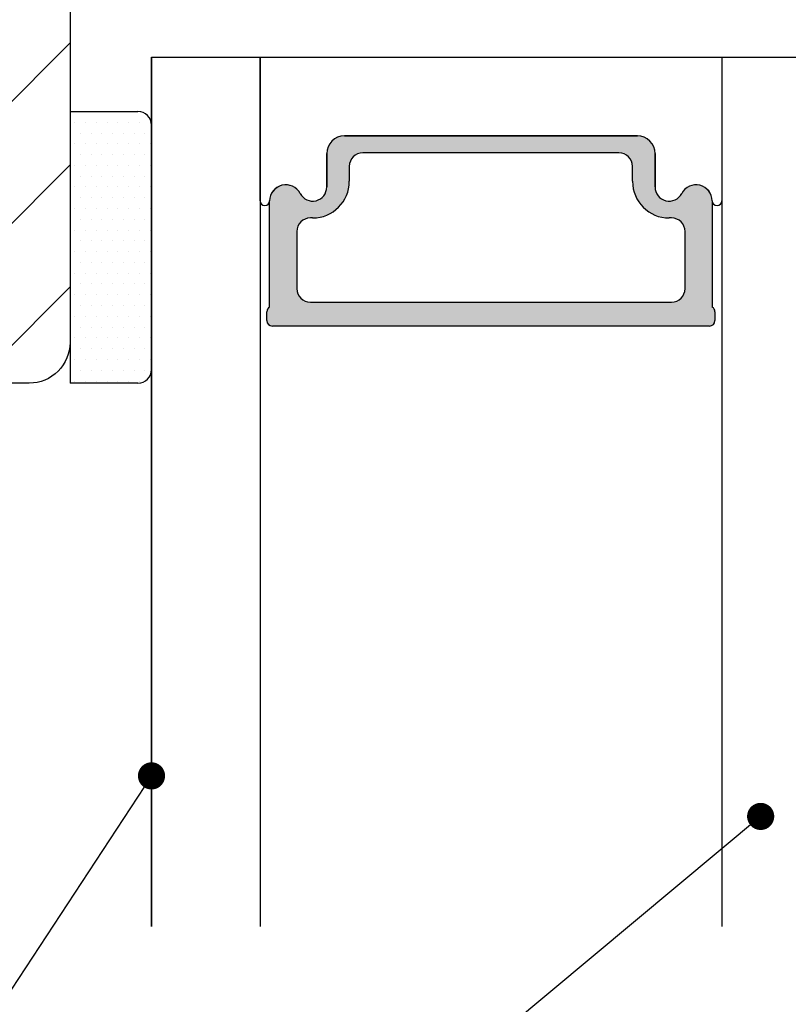
# Model space of a CAD drawing. Units: millimetres. Extents: x 1581 to 4897, y 296 to 974.
# Drawn here: x 1739 to 1746, y 922 to 931 of the extents above; entities that cross this region are included whole.
import ezdxf

# ---------------------------------------------------------------- set-up
doc = ezdxf.new("R2010")
doc.units = ezdxf.units.MM
for name, color, linetype, lineweight in [('02 MEASURES', 156, 'Continuous', 13), ('03 FRAME', 40, 'Continuous', 25), ('04 FRAME HATCH', 40, 'Continuous', 0), ('07 GLASS', 151, 'Continuous', 25), ('13 GASKET', 254, 'Continuous', 25), ('14 GASKET HATCH', 254, 'Continuous', 0), ('19 PV', 7, 'Continuous', 25), ('20 PANEL', 22, 'Continuous', 25)]:
    doc.layers.add(name, color=color, linetype=linetype, lineweight=lineweight)
doc.styles.add('M1x1', font='arial.ttf', dxfattribs={"height": 3})
doc.dimstyles.new('M1x1', dxfattribs={"dimscale": 0, "dimtxt": 3, "dimasz": 5, "dimexe": 1, "dimexo": 2, "dimgap": 0.5, "dimtad": 1, "dimdec": 0, "dimdsep": 46, "dimtxsty": 'M1x1', "dimcen": -1, "dimclrd": 256, "dimclre": 256, "dimclrt": 256, "dimazin": 2, "dimtfac": 1, "dimtdec": 0, "dimtmove": 0, "dimatfit": 3, "dimfxl": 1, "dimtolj": 1, "dimarcsym": 0})

msp = doc.modelspace()

# ---------------------------------------------------------------- hatches: boundary and pattern name
at = {"layer": '04 FRAME HATCH'}
h = msp.add_hatch(dxfattribs=at)
h.set_pattern_fill('ANSI31', color=256, scale=0.25, style=0)
h.set_pattern_definition([(45, (1046.652, 928.585), (-0.561266, 0.561266), [])])
h.paths.add_polyline_path([(1752.7743, 934.4959), (1752.7743, 936.5217, 0.378866), (1752.1157, 937.2661), (1740.2743, 938.72), (1739.6493, 938.72, -0.414214), (1739.2743, 939.095), (1739.2743, 942.345, 0.414214), (1738.8993, 942.72), (1727.5243, 942.72, 0.414214), (1726.7743, 941.97), (1726.7743, 928.47, 0.414214), (1727.5243, 927.72), (1738.8993, 927.72, 0.414214), (1739.2743, 928.095), (1739.2743, 931.345, -0.414214), (1739.6493, 931.72), (1743.8743, 931.72, 0.414214), (1744.2493, 932.095), (1744.2493, 933.47), (1747.3493, 933.47), (1747.3493, 932.095, 0.414214), (1747.7243, 931.72), (1752.0243, 931.72, 0.414214), (1752.7743, 932.47)])
at = {"layer": '14 GASKET HATCH', "linetype": 'ByBlock'}
h = msp.add_hatch(dxfattribs=at)
h.set_pattern_fill('DOTS', color=256, scale=0.0625, style=0)
h.set_pattern_definition([(7e-15, (901.01959, 956.31457), (0.049609375, 0.09921875), [0, -0.09921875])])
h.paths.add_polyline_path([(1740.0243, 927.845), (1740.0243, 930.095, 0.414214), (1739.8993, 930.22), (1739.2743, 930.22), (1739.2743, 927.7308), (1739.2743, 927.72), (1739.8993, 927.72, 0.414214)])

# ---------------------------------------------------------------- linework, layer by layer
at = {"layer": '03 FRAME'}
msp.add_lwpolyline([(1726.7743, 928.47), (1726.7743, 941.97, -0.414214), (1727.5243, 942.72), (1738.8993, 942.72, -0.414214), (1739.2743, 942.345), (1739.2743, 939.095, 0.414214), (1739.6493, 938.72), (1740.2743, 938.72), (1752.1157, 937.2661, -0.378866), (1752.7743, 936.5217), (1752.7743, 932.47, -0.414214), (1752.0243, 931.72), (1747.7243, 931.72, -0.414214), (1747.3493, 932.095), (1747.3493, 933.47), (1744.2493, 933.47), (1744.2493, 932.095, -0.414214), (1743.8743, 931.72), (1739.6493, 931.72, 0.414214), (1739.2743, 931.345), (1739.2743, 928.095, -0.414214), (1738.8993, 927.72), (1727.5243, 927.72, -0.414214)], format="xyb", close=True, dxfattribs=at)
at = {"layer": '07 GLASS'}
for p, q in [((1740.0243, 930.72), (1751.7743, 930.72)), ((1740.0243, 930.72), (1740.0243, 922.72)), ((1740.0243, 922.72), (1740.0243, 930.72)), ((1741.0243, 930.72), (1741.0243, 922.72)), ((1745.2743, 930.72), (1745.2743, 922.72))]:
    msp.add_line(p, q, dxfattribs=at)
at = {"layer": '13 GASKET'}
for p, q in [((1741.0243, 929.3975), (1741.0243, 930.72)), ((1745.2743, 930.72), (1745.2743, 929.3975)), ((1744.4981, 929.995), (1741.8006, 929.995)), ((1741.6381, 929.8325), (1741.6381, 929.525)), ((1744.6606, 929.525), (1744.6606, 929.8325))]:
    msp.add_line(p, q, dxfattribs=at)
at = {"layer": '13 GASKET', "linetype": 'ByBlock'}
for p, q in [((1739.2743, 930.22), (1739.8993, 930.22)), ((1740.0243, 930.095), (1740.0243, 927.9735)), ((1739.2743, 928.095), (1739.2743, 927.72)), ((1740.0243, 927.9735), (1740.0243, 927.845)), ((1739.8993, 927.72), (1739.2743, 927.72))]:
    msp.add_line(p, q, dxfattribs=at)
for centre, start, end in [((1739.8993, 930.095), 0, 90), ((1739.8993, 930.095), 0, 90), ((1739.8993, 927.845), 270, 0), ((1739.8993, 927.845), 270, 0)]:
    msp.add_arc(centre, 0.125, start, end, dxfattribs=at)
at = {"layer": '13 GASKET'}
for centre, radius, start, end in [((1741.8006, 929.8325), 0.1625, 90, 180), ((1744.4981, 929.8325), 0.1625, 0, 90), ((1741.2608, 929.3961), 0.1489, 27.52929, 179.70081), ((1741.5081, 929.525), 0.13, 207.52929, 0), ((1744.7906, 929.525), 0.13, 180, 332.47071), ((1745.0379, 929.3961), 0.1489, 0.29946, 152.47071), ((1741.0681, 929.3975), 0.0438, 179.9957, 359.16073), ((1745.2306, 929.3975), 0.0438, 180.83895, 0.0037)]:
    msp.add_arc(centre, radius, start, end, dxfattribs=at)
at = {"layer": '19 PV'}
for p, q in [((1741.8006, 929.995), (1744.4981, 929.995)), ((1741.6381, 929.525), (1741.6381, 929.8325)), ((1744.3281, 929.8396), (1741.9706, 929.8396)), ((1744.6606, 929.8325), (1744.6606, 929.525)), ((1741.8456, 929.7146), (1741.8456, 929.5771)), ((1744.4531, 929.5771), (1744.4531, 929.7146)), ((1741.1118, 928.4203), (1741.1118, 929.3961)), ((1745.1868, 929.3961), (1745.1868, 928.4203)), ((1741.5081, 929.2396), (1741.4868, 929.2396)), ((1744.8118, 929.2396), (1744.7906, 929.2396)), ((1741.3618, 929.1146), (1741.3618, 928.5896)), ((1744.9368, 928.5896), (1744.9368, 929.1146)), ((1741.4868, 928.4646), (1744.8118, 928.4646)), ((1741.0868, 928.295), (1741.0868, 928.377)), ((1745.2118, 928.377), (1745.2118, 928.295)), ((1745.1618, 928.245), (1741.1368, 928.245))]:
    msp.add_line(p, q, dxfattribs=at)
for centre, radius, start, end in [((1741.8006, 929.8325), 0.1625, 90, 180), ((1744.4981, 929.8325), 0.1625, 0, 90), ((1741.9706, 929.7146), 0.125, 90, 180), ((1744.3281, 929.7146), 0.125, 0, 90), ((1741.2608, 929.3961), 0.1489, 27.52929, 180), ((1741.5081, 929.525), 0.13, 207.52929, 0), ((1741.5081, 929.5771), 0.3375, 270, 0), ((1744.7906, 929.5771), 0.3375, 180, 270), ((1744.7906, 929.525), 0.13, 180, 332.47071), ((1745.0379, 929.3961), 0.1489, 0, 152.47071), ((1741.4868, 929.1146), 0.125, 90, 180), ((1744.8118, 929.1146), 0.125, 0, 90), ((1741.4868, 928.5896), 0.125, 180, 270), ((1744.8118, 928.5896), 0.125, 270, 0), ((1741.1368, 928.377), 0.05, 120, 180), ((1745.1618, 928.377), 0.05, 0, 60), ((1741.1368, 928.295), 0.05, 180, 270), ((1745.1618, 928.295), 0.05, 270, 0)]:
    msp.add_arc(centre, radius, start, end, dxfattribs=at)
at = {"layer": '19 PV', "color": 250, "linetype": 'Continuous'}
for points in [[(1741.7065, 929.9641), (1741.7065, 929.3041), (1741.7301, 929.9789)], [(1741.7301, 929.9789), (1741.7065, 929.3041), (1741.7301, 929.3242)], [(1741.7301, 929.9789), (1741.7301, 929.3242), (1741.7467, 929.9848)], [(1741.7467, 929.9848), (1741.7301, 929.3242), (1741.7467, 929.3385)], [(1741.7467, 929.9848), (1741.7467, 929.3385), (1741.7644, 929.991)], [(1741.7644, 929.991), (1741.7467, 929.3385), (1741.7644, 929.3592)], [(1741.7644, 929.991), (1741.7644, 929.3592), (1741.7811, 929.9928)], [(1741.7811, 929.9928), (1741.7644, 929.3592), (1741.7811, 929.3787)], [(1741.7811, 929.9928), (1741.7811, 929.3787), (1741.8006, 929.995)], [(1741.8006, 929.995), (1741.7811, 929.3787), (1741.8006, 929.4105)], [(1741.8006, 929.995), (1741.8006, 929.4105), (1741.8088, 929.995)], [(1741.8088, 929.995), (1741.8006, 929.4105), (1741.8088, 929.4239)], [(1741.8088, 929.995), (1741.8088, 929.4239), (1741.8291, 929.995)], [(1741.8291, 929.995), (1741.8088, 929.4239), (1741.8291, 929.4728)], [(1741.8291, 929.995), (1741.8291, 929.4728), (1741.8414, 929.995)], [(1741.8414, 929.995), (1741.8291, 929.4728), (1741.8414, 929.5243)], [(1741.8414, 929.995), (1741.8414, 929.5243), (1741.8456, 929.995)], [(1741.8456, 929.995), (1741.8414, 929.5243), (1741.8456, 929.5771)], [(1741.8456, 929.995), (1741.8456, 929.7146), (1741.8499, 929.995)], [(1741.8499, 929.995), (1741.8456, 929.7146), (1741.8499, 929.747)], [(1741.8499, 929.995), (1741.8499, 929.747), (1741.8623, 929.995)], [(1741.8623, 929.995), (1741.8499, 929.747), (1741.8623, 929.7771)], [(1741.8623, 929.995), (1741.8623, 929.7771), (1741.8822, 929.995)], [(1741.8822, 929.995), (1741.8623, 929.7771), (1741.8822, 929.803)], [(1741.8822, 929.995), (1741.8822, 929.803), (1741.9081, 929.995)], [(1741.9081, 929.995), (1741.8822, 929.803), (1741.9081, 929.8229)], [(1741.9081, 929.995), (1741.9081, 929.8229), (1741.9382, 929.995)], [(1741.9382, 929.995), (1741.9081, 929.8229), (1741.9382, 929.8353)], [(1741.9382, 929.995), (1741.9382, 929.8353), (1741.9706, 929.995)], [(1741.9706, 929.995), (1741.9382, 929.8353), (1741.9706, 929.8396)], [(1741.9706, 929.995), (1741.9706, 929.8396), (1744.3281, 929.995)], [(1744.3281, 929.995), (1741.9706, 929.8396), (1744.3281, 929.8396)], [(1744.3281, 929.995), (1744.3281, 929.8396), (1744.3604, 929.995)], [(1744.3604, 929.995), (1744.3281, 929.8396), (1744.3604, 929.8353)], [(1744.3604, 929.995), (1744.3604, 929.8353), (1744.3906, 929.995)], [(1744.3906, 929.995), (1744.3604, 929.8353), (1744.3906, 929.8229)], [(1744.3906, 929.995), (1744.3906, 929.8229), (1744.4165, 929.995)], [(1744.4165, 929.995), (1744.3906, 929.8229), (1744.4165, 929.803)], [(1744.4165, 929.995), (1744.4165, 929.803), (1744.4363, 929.995)], [(1744.4363, 929.995), (1744.4165, 929.803), (1744.4363, 929.7771)], [(1744.4363, 929.995), (1744.4363, 929.7771), (1744.4488, 929.995)], [(1744.4488, 929.995), (1744.4363, 929.7771), (1744.4488, 929.747)], [(1744.4488, 929.995), (1744.4488, 929.747), (1744.4531, 929.995)], [(1744.4531, 929.995), (1744.4488, 929.747), (1744.4531, 929.7146)], [(1744.4531, 929.995), (1744.4531, 929.5771), (1744.4572, 929.995)], [(1744.4572, 929.995), (1744.4531, 929.5771), (1744.4572, 929.5243)], [(1744.4572, 929.995), (1744.4572, 929.5243), (1744.4696, 929.995)], [(1744.4696, 929.995), (1744.4572, 929.5243), (1744.4696, 929.4728)], [(1744.4696, 929.995), (1744.4696, 929.4728), (1744.4899, 929.995)], [(1744.4899, 929.995), (1744.4696, 929.4728), (1744.4899, 929.4239)], [(1744.4899, 929.995), (1744.4899, 929.4239), (1744.4981, 929.995)], [(1744.4981, 929.995), (1744.4899, 929.4239), (1744.4981, 929.4105)], [(1744.4981, 929.995), (1744.4981, 929.4105), (1744.5176, 929.9928)], [(1744.5176, 929.9928), (1744.4981, 929.4105), (1744.5176, 929.3787)], [(1744.5176, 929.9928), (1744.5176, 929.3787), (1744.5343, 929.991)], [(1744.5343, 929.991), (1744.5176, 929.3787), (1744.5343, 929.3592)], [(1744.5343, 929.991), (1744.5343, 929.3592), (1744.5519, 929.9848)], [(1744.5519, 929.9848), (1744.5343, 929.3592), (1744.5519, 929.3385)], [(1744.5519, 929.9848), (1744.5519, 929.3385), (1744.5686, 929.9789)], [(1744.5686, 929.9789), (1744.5519, 929.3385), (1744.5686, 929.3242)], [(1744.5686, 929.9789), (1744.5686, 929.3242), (1744.5922, 929.9641)], [(1741.6422, 929.8687), (1741.6422, 929.2685), (1741.6542, 929.903)], [(1741.6542, 929.903), (1741.6422, 929.2685), (1741.6542, 929.2734)], [(1741.6542, 929.903), (1741.6542, 929.2734), (1741.6613, 929.9144)], [(1741.6613, 929.9144), (1741.6542, 929.2734), (1741.6613, 929.2764)], [(1741.6613, 929.9144), (1741.6613, 929.2764), (1741.6735, 929.9338)], [(1741.6735, 929.9338), (1741.6613, 929.2764), (1741.6735, 929.2839)], [(1741.6735, 929.9338), (1741.6735, 929.2839), (1741.6993, 929.9596)], [(1741.6993, 929.9596), (1741.6735, 929.2839), (1741.6993, 929.2997)], [(1741.6993, 929.9596), (1741.6993, 929.2997), (1741.7065, 929.9641)], [(1741.7065, 929.9641), (1741.6993, 929.2997), (1741.7065, 929.3041)], [(1744.5922, 929.9641), (1744.5686, 929.3242), (1744.5922, 929.3041)], [(1744.5922, 929.9641), (1744.5922, 929.3041), (1744.5994, 929.9596)], [(1744.5994, 929.9596), (1744.5922, 929.3041), (1744.5994, 929.2997)], [(1744.5994, 929.9596), (1744.5994, 929.2997), (1744.6251, 929.9338)], [(1744.6251, 929.9338), (1744.5994, 929.2997), (1744.6251, 929.2839)], [(1744.6251, 929.9338), (1744.6251, 929.2839), (1744.6374, 929.9144)], [(1744.6374, 929.9144), (1744.6251, 929.2839), (1744.6374, 929.2764)], [(1744.6374, 929.9144), (1744.6374, 929.2764), (1744.6445, 929.903)], [(1744.6445, 929.903), (1744.6374, 929.2764), (1744.6445, 929.2734)], [(1744.6445, 929.903), (1744.6445, 929.2734), (1744.6565, 929.8687)], [(1741.6381, 929.8325), (1741.6381, 929.2668), (1741.6422, 929.8687)], [(1741.6422, 929.8687), (1741.6381, 929.2668), (1741.6422, 929.2685)], [(1744.6565, 929.8687), (1744.6445, 929.2734), (1744.6565, 929.2685)], [(1744.6565, 929.8687), (1744.6565, 929.2685), (1744.6606, 929.8325)], [(1744.6606, 929.8325), (1744.6565, 929.2685), (1744.6606, 929.2668)], [(1741.1494, 929.495), (1741.1494, 928.245), (1741.1763, 929.5188)], [(1741.1763, 929.5188), (1741.1494, 928.245), (1741.1763, 928.245)], [(1741.1763, 929.5188), (1741.1763, 928.245), (1741.2081, 929.5354)], [(1741.2081, 929.5354), (1741.1763, 928.245), (1741.2081, 928.245)], [(1741.2081, 929.5354), (1741.2081, 928.245), (1741.243, 929.544)], [(1741.243, 929.544), (1741.2081, 928.245), (1741.243, 928.245)], [(1741.243, 929.544), (1741.243, 928.245), (1741.279, 929.5439)], [(1741.279, 929.5439), (1741.243, 928.245), (1741.279, 928.245)], [(1741.279, 929.5439), (1741.279, 928.245), (1741.3139, 929.5352)], [(1741.3139, 929.5352), (1741.279, 928.245), (1741.3139, 928.245)], [(1741.3139, 929.5352), (1741.3139, 928.245), (1741.3456, 929.5185)], [(1741.3456, 929.5185), (1741.3139, 928.245), (1741.3456, 928.245)], [(1741.3456, 929.5185), (1741.3456, 928.245), (1741.3618, 929.504)], [(1741.6335, 929.4908), (1741.6335, 929.2649), (1741.6381, 929.525)], [(1741.6381, 929.525), (1741.6335, 929.2649), (1741.6381, 929.2668)], [(1744.6606, 929.525), (1744.6606, 929.2668), (1744.6652, 929.4908)], [(1744.9368, 929.504), (1744.9368, 928.245), (1744.953, 929.5185)], [(1744.953, 929.5185), (1744.9368, 928.245), (1744.953, 928.245)], [(1744.953, 929.5185), (1744.953, 928.245), (1744.9848, 929.5352)], [(1744.9848, 929.5352), (1744.953, 928.245), (1744.9848, 928.245)], [(1744.9848, 929.5352), (1744.9848, 928.245), (1745.0197, 929.5439)], [(1745.0197, 929.5439), (1744.9848, 928.245), (1745.0197, 928.245)], [(1745.0197, 929.5439), (1745.0197, 928.245), (1745.0556, 929.544)], [(1745.0556, 929.544), (1745.0197, 928.245), (1745.0556, 928.245)], [(1745.0556, 929.544), (1745.0556, 928.245), (1745.0906, 929.5354)], [(1745.0906, 929.5354), (1745.0556, 928.245), (1745.0906, 928.245)], [(1745.0906, 929.5354), (1745.0906, 928.245), (1745.1224, 929.5188)], [(1745.1224, 929.5188), (1745.0906, 928.245), (1745.1224, 928.245)], [(1745.1224, 929.5188), (1745.1224, 928.245), (1745.1493, 929.495)], [(1741.1118, 929.3961), (1741.1118, 928.2528), (1741.1162, 929.4318)], [(1741.1162, 929.4318), (1741.1118, 928.2528), (1741.1162, 928.2499)], [(1741.1162, 929.4318), (1741.1162, 928.2499), (1741.1177, 929.4358)], [(1741.1177, 929.4358), (1741.1162, 928.2499), (1741.1177, 928.2488)], [(1741.1177, 929.4358), (1741.1177, 928.2488), (1741.1289, 929.4654)], [(1741.1289, 929.4654), (1741.1177, 928.2488), (1741.1289, 928.2466)], [(1741.1289, 929.4654), (1741.1289, 928.2466), (1741.1368, 929.4768)], [(1741.1368, 929.4768), (1741.1289, 928.2466), (1741.1368, 928.245)], [(1741.1368, 929.4768), (1741.1368, 928.245), (1741.1494, 929.495)], [(1741.1494, 929.495), (1741.1368, 928.245), (1741.1494, 928.245)], [(1741.3618, 929.504), (1741.3456, 928.245), (1741.3618, 928.245)], [(1741.3618, 929.504), (1741.3618, 929.1146), (1741.3661, 929.5003)], [(1741.3661, 929.5003), (1741.3618, 929.1146), (1741.3661, 929.147)], [(1741.3661, 929.5003), (1741.3661, 929.147), (1741.3725, 929.4946)], [(1741.3725, 929.4946), (1741.3661, 929.147), (1741.3725, 929.1624)], [(1741.3725, 929.4946), (1741.3725, 929.1624), (1741.3786, 929.4857)], [(1741.3786, 929.4857), (1741.3725, 929.1624), (1741.3786, 929.1771)], [(1741.3786, 929.4857), (1741.3786, 929.1771), (1741.3928, 929.4649)], [(1741.3928, 929.4649), (1741.3786, 929.1771), (1741.3928, 929.1956)], [(1741.3928, 929.4649), (1741.3928, 929.1956), (1741.3985, 929.4569)], [(1741.3985, 929.4569), (1741.3928, 929.1956), (1741.3985, 929.203)], [(1741.3985, 929.4569), (1741.3985, 929.203), (1741.4127, 929.4367)], [(1741.4127, 929.4367), (1741.3985, 929.203), (1741.4127, 929.2139)], [(1741.4127, 929.4367), (1741.4127, 929.2139), (1741.4243, 929.4271)], [(1741.4243, 929.4271), (1741.4127, 929.2139), (1741.4243, 929.2229)], [(1741.4243, 929.4271), (1741.4243, 929.2229), (1741.4392, 929.4148)], [(1741.5711, 929.4113), (1741.5711, 929.2462), (1741.5988, 929.4319)], [(1741.5988, 929.4319), (1741.5711, 929.2462), (1741.5988, 929.2529)], [(1741.5988, 929.4319), (1741.5988, 929.2529), (1741.6124, 929.4492)], [(1741.6124, 929.4492), (1741.5988, 929.2529), (1741.6124, 929.2561)], [(1741.6124, 929.4492), (1741.6124, 929.2561), (1741.6201, 929.4591)], [(1741.6201, 929.4591), (1741.6124, 929.2561), (1741.6201, 929.2593)], [(1741.6201, 929.4591), (1741.6201, 929.2593), (1741.6335, 929.4908)], [(1741.6335, 929.4908), (1741.6201, 929.2593), (1741.6335, 929.2649)], [(1744.6652, 929.4908), (1744.6606, 929.2668), (1744.6652, 929.2649)], [(1744.6652, 929.4908), (1744.6652, 929.2649), (1744.6786, 929.4591)], [(1744.6786, 929.4591), (1744.6652, 929.2649), (1744.6786, 929.2593)], [(1744.6786, 929.4591), (1744.6786, 929.2593), (1744.6863, 929.4492)], [(1744.6863, 929.4492), (1744.6786, 929.2593), (1744.6863, 929.2561)], [(1744.6863, 929.4492), (1744.6863, 929.2561), (1744.6999, 929.4319)], [(1744.6999, 929.4319), (1744.6863, 929.2561), (1744.6999, 929.2529)], [(1744.6999, 929.4319), (1744.6999, 929.2529), (1744.7275, 929.4113)], [(1744.8594, 929.4148), (1744.8594, 929.229), (1744.8743, 929.4271)], [(1744.8743, 929.4271), (1744.8594, 929.229), (1744.8743, 929.2229)], [(1744.8743, 929.4271), (1744.8743, 929.2229), (1744.886, 929.4367)], [(1744.886, 929.4367), (1744.8743, 929.2229), (1744.886, 929.2139)], [(1744.886, 929.4367), (1744.886, 929.2139), (1744.9002, 929.4569)], [(1744.9002, 929.4569), (1744.886, 929.2139), (1744.9002, 929.203)], [(1744.9002, 929.4569), (1744.9002, 929.203), (1744.9059, 929.4649)], [(1744.9059, 929.4649), (1744.9002, 929.203), (1744.9059, 929.1956)], [(1744.9059, 929.4649), (1744.9059, 929.1956), (1744.9201, 929.4857)], [(1744.9201, 929.4857), (1744.9059, 929.1956), (1744.9201, 929.1771)], [(1744.9201, 929.4857), (1744.9201, 929.1771), (1744.9262, 929.4946)], [(1744.9262, 929.4946), (1744.9201, 929.1771), (1744.9262, 929.1624)], [(1744.9262, 929.4946), (1744.9262, 929.1624), (1744.9326, 929.5003)], [(1744.9326, 929.5003), (1744.9262, 929.1624), (1744.9326, 929.147)], [(1744.9326, 929.5003), (1744.9326, 929.147), (1744.9368, 929.504)], [(1744.9368, 929.504), (1744.9326, 929.147), (1744.9368, 929.1146)], [(1745.1493, 929.495), (1745.1224, 928.245), (1745.1493, 928.245)], [(1745.1493, 929.495), (1745.1493, 928.245), (1745.1618, 929.4768)], [(1745.1618, 929.4768), (1745.1493, 928.245), (1745.1618, 928.245)], [(1745.1618, 929.4768), (1745.1618, 928.245), (1745.1698, 929.4654)], [(1745.1698, 929.4654), (1745.1618, 928.245), (1745.1698, 928.2466)], [(1745.1698, 929.4654), (1745.1698, 928.2466), (1745.181, 929.4358)], [(1745.181, 929.4358), (1745.1698, 928.2466), (1745.181, 928.2488)], [(1745.181, 929.4358), (1745.181, 928.2488), (1745.1825, 929.4318)], [(1745.1825, 929.4318), (1745.181, 928.2488), (1745.1825, 928.2499)], [(1745.1825, 929.4318), (1745.1825, 928.2499), (1745.1868, 929.3961)], [(1741.4392, 929.4148), (1741.4243, 929.2229), (1741.4392, 929.229)], [(1741.4392, 929.4148), (1741.4392, 929.229), (1741.4545, 929.4079)], [(1741.4545, 929.4079), (1741.4392, 929.229), (1741.4545, 929.2353)], [(1741.4545, 929.4079), (1741.4545, 929.2353), (1741.4707, 929.4005)], [(1741.4707, 929.4005), (1741.4545, 929.2353), (1741.4707, 929.2375)], [(1741.4707, 929.4005), (1741.4707, 929.2375), (1741.4868, 929.3979)], [(1741.4868, 929.3979), (1741.4707, 929.2375), (1741.4868, 929.2396)], [(1741.4868, 929.3979), (1741.4868, 929.2396), (1741.5047, 929.3951)], [(1741.5047, 929.3951), (1741.4868, 929.2396), (1741.5047, 929.2396)], [(1741.5047, 929.3951), (1741.5047, 929.2396), (1741.5081, 929.3954)], [(1741.5081, 929.3954), (1741.5047, 929.2396), (1741.5081, 929.2396)], [(1741.5081, 929.3954), (1741.5081, 929.2396), (1741.539, 929.3988)], [(1741.539, 929.3988), (1741.5081, 929.2396), (1741.539, 929.242)], [(1741.539, 929.3988), (1741.539, 929.242), (1741.5609, 929.4073)], [(1741.5609, 929.4073), (1741.539, 929.242), (1741.5609, 929.2438)], [(1741.5609, 929.4073), (1741.5609, 929.2438), (1741.5711, 929.4113)], [(1741.5711, 929.4113), (1741.5609, 929.2438), (1741.5711, 929.2462)], [(1744.7275, 929.4113), (1744.6999, 929.2529), (1744.7275, 929.2462)], [(1744.7275, 929.4113), (1744.7275, 929.2462), (1744.7378, 929.4073)], [(1744.7378, 929.4073), (1744.7275, 929.2462), (1744.7378, 929.2438)], [(1744.7378, 929.4073), (1744.7378, 929.2438), (1744.7597, 929.3988)], [(1744.7597, 929.3988), (1744.7378, 929.2438), (1744.7597, 929.242)], [(1744.7597, 929.3988), (1744.7597, 929.242), (1744.7906, 929.3954)], [(1744.7906, 929.3954), (1744.7597, 929.242), (1744.7906, 929.2396)], [(1744.7906, 929.3954), (1744.7906, 929.2396), (1744.794, 929.3951)], [(1744.794, 929.3951), (1744.7906, 929.2396), (1744.794, 929.2396)], [(1744.794, 929.3951), (1744.794, 929.2396), (1744.8118, 929.3979)], [(1744.8118, 929.3979), (1744.794, 929.2396), (1744.8118, 929.2396)], [(1744.8118, 929.3979), (1744.8118, 929.2396), (1744.828, 929.4005)], [(1744.828, 929.4005), (1744.8118, 929.2396), (1744.828, 929.2375)], [(1744.828, 929.4005), (1744.828, 929.2375), (1744.8442, 929.4079)], [(1744.8442, 929.4079), (1744.828, 929.2375), (1744.8442, 929.2353)], [(1744.8442, 929.4079), (1744.8442, 929.2353), (1744.8594, 929.4148)], [(1744.8594, 929.4148), (1744.8442, 929.2353), (1744.8594, 929.229)], [(1745.1868, 929.3961), (1745.1825, 928.2499), (1745.1868, 928.2528)], [(1741.3618, 928.5896), (1741.3618, 928.245), (1741.3661, 928.5573)], [(1741.3661, 928.5573), (1741.3618, 928.245), (1741.3661, 928.245)], [(1741.3661, 928.5573), (1741.3661, 928.245), (1741.3725, 928.5419)], [(1741.3725, 928.5419), (1741.3661, 928.245), (1741.3725, 928.245)], [(1741.3725, 928.5419), (1741.3725, 928.245), (1741.3786, 928.5271)], [(1741.3786, 928.5271), (1741.3725, 928.245), (1741.3786, 928.245)], [(1741.3786, 928.5271), (1741.3786, 928.245), (1741.3928, 928.5086)], [(1744.9059, 928.5086), (1744.9059, 928.245), (1744.9201, 928.5271)], [(1744.9201, 928.5271), (1744.9059, 928.245), (1744.9201, 928.245)], [(1744.9201, 928.5271), (1744.9201, 928.245), (1744.9262, 928.5419)], [(1744.9262, 928.5419), (1744.9201, 928.245), (1744.9262, 928.245)], [(1744.9262, 928.5419), (1744.9262, 928.245), (1744.9326, 928.5573)], [(1744.9326, 928.5573), (1744.9262, 928.245), (1744.9326, 928.245)], [(1744.9326, 928.5573), (1744.9326, 928.245), (1744.9368, 928.5896)], [(1744.9368, 928.5896), (1744.9326, 928.245), (1744.9368, 928.245)], [(1741.3928, 928.5086), (1741.3786, 928.245), (1741.3928, 928.245)], [(1741.3928, 928.5086), (1741.3928, 928.245), (1741.3985, 928.5012)], [(1741.3985, 928.5012), (1741.3928, 928.245), (1741.3985, 928.245)], [(1741.3985, 928.5012), (1741.3985, 928.245), (1741.4127, 928.4903)], [(1741.4127, 928.4903), (1741.3985, 928.245), (1741.4127, 928.245)], [(1741.4127, 928.4903), (1741.4127, 928.245), (1741.4243, 928.4814)], [(1741.4243, 928.4814), (1741.4127, 928.245), (1741.4243, 928.245)], [(1741.4243, 928.4814), (1741.4243, 928.245), (1741.4392, 928.4752)], [(1741.4392, 928.4752), (1741.4243, 928.245), (1741.4392, 928.245)], [(1741.4392, 928.4752), (1741.4392, 928.245), (1741.4545, 928.4689)], [(1741.4545, 928.4689), (1741.4392, 928.245), (1741.4545, 928.245)], [(1741.4545, 928.4689), (1741.4545, 928.245), (1741.4707, 928.4667)], [(1741.4707, 928.4667), (1741.4545, 928.245), (1741.4707, 928.245)], [(1741.4707, 928.4667), (1741.4707, 928.245), (1741.4868, 928.4646)], [(1741.4868, 928.4646), (1741.4707, 928.245), (1741.4868, 928.245)], [(1741.4868, 928.4646), (1741.4868, 928.245), (1741.5047, 928.4646)], [(1741.5047, 928.4646), (1741.4868, 928.245), (1741.5047, 928.245)], [(1741.5047, 928.4646), (1741.5047, 928.245), (1741.5081, 928.4646)], [(1741.5081, 928.4646), (1741.5047, 928.245), (1741.5081, 928.245)], [(1741.5081, 928.4646), (1741.5081, 928.245), (1741.539, 928.4646)], [(1741.539, 928.4646), (1741.5081, 928.245), (1741.539, 928.245)], [(1741.539, 928.4646), (1741.539, 928.245), (1741.5609, 928.4646)], [(1741.5609, 928.4646), (1741.539, 928.245), (1741.5609, 928.245)], [(1741.5609, 928.4646), (1741.5609, 928.245), (1741.5711, 928.4646)], [(1741.5711, 928.4646), (1741.5609, 928.245), (1741.5711, 928.245)], [(1741.5711, 928.4646), (1741.5711, 928.245), (1741.5988, 928.4646)], [(1741.5988, 928.4646), (1741.5711, 928.245), (1741.5988, 928.245)], [(1741.5988, 928.4646), (1741.5988, 928.245), (1741.6124, 928.4646)], [(1741.6124, 928.4646), (1741.5988, 928.245), (1741.6124, 928.245)], [(1741.6124, 928.4646), (1741.6124, 928.245), (1741.6201, 928.4646)], [(1741.6201, 928.4646), (1741.6124, 928.245), (1741.6201, 928.245)], [(1741.6201, 928.4646), (1741.6201, 928.245), (1741.6335, 928.4646)], [(1741.6335, 928.4646), (1741.6201, 928.245), (1741.6335, 928.245)], [(1741.6335, 928.4646), (1741.6335, 928.245), (1741.6381, 928.4646)], [(1741.6381, 928.4646), (1741.6335, 928.245), (1741.6381, 928.245)], [(1741.6381, 928.4646), (1741.6381, 928.245), (1741.6422, 928.4646)], [(1741.6422, 928.4646), (1741.6381, 928.245), (1741.6422, 928.245)], [(1741.6422, 928.4646), (1741.6422, 928.245), (1741.6542, 928.4646)], [(1741.6542, 928.4646), (1741.6422, 928.245), (1741.6542, 928.245)], [(1741.6542, 928.4646), (1741.6542, 928.245), (1741.6613, 928.4646)], [(1741.6613, 928.4646), (1741.6542, 928.245), (1741.6613, 928.245)], [(1741.6613, 928.4646), (1741.6613, 928.245), (1741.6735, 928.4646)], [(1741.6735, 928.4646), (1741.6613, 928.245), (1741.6735, 928.245)], [(1741.6735, 928.4646), (1741.6735, 928.245), (1741.6993, 928.4646)], [(1741.6993, 928.4646), (1741.6735, 928.245), (1741.6993, 928.245)], [(1741.6993, 928.4646), (1741.6993, 928.245), (1741.7065, 928.4646)], [(1741.7065, 928.4646), (1741.6993, 928.245), (1741.7065, 928.245)], [(1741.7065, 928.4646), (1741.7065, 928.245), (1741.7301, 928.4646)], [(1741.7301, 928.4646), (1741.7065, 928.245), (1741.7301, 928.245)], [(1741.7301, 928.4646), (1741.7301, 928.245), (1741.7467, 928.4646)], [(1741.7467, 928.4646), (1741.7301, 928.245), (1741.7467, 928.245)], [(1741.7467, 928.4646), (1741.7467, 928.245), (1741.7644, 928.4646)], [(1741.7644, 928.4646), (1741.7467, 928.245), (1741.7644, 928.245)], [(1741.7644, 928.4646), (1741.7644, 928.245), (1741.7811, 928.4646)], [(1741.7811, 928.4646), (1741.7644, 928.245), (1741.7811, 928.245)], [(1741.7811, 928.4646), (1741.7811, 928.245), (1741.8006, 928.4646)], [(1741.8006, 928.4646), (1741.7811, 928.245), (1741.8006, 928.245)], [(1741.8006, 928.4646), (1741.8006, 928.245), (1741.8088, 928.4646)], [(1741.8088, 928.4646), (1741.8006, 928.245), (1741.8088, 928.245)], [(1741.8088, 928.4646), (1741.8088, 928.245), (1741.8291, 928.4646)], [(1741.8291, 928.4646), (1741.8088, 928.245), (1741.8291, 928.245)], [(1741.8291, 928.4646), (1741.8291, 928.245), (1741.8414, 928.4646)], [(1741.8414, 928.4646), (1741.8291, 928.245), (1741.8414, 928.245)], [(1741.8414, 928.4646), (1741.8414, 928.245), (1741.8456, 928.4646)], [(1741.8456, 928.4646), (1741.8414, 928.245), (1741.8456, 928.245)], [(1741.8456, 928.4646), (1741.8456, 928.245), (1741.8499, 928.4646)], [(1741.8499, 928.4646), (1741.8456, 928.245), (1741.8499, 928.245)], [(1741.8499, 928.4646), (1741.8499, 928.245), (1741.8623, 928.4646)], [(1741.8623, 928.4646), (1741.8499, 928.245), (1741.8623, 928.245)], [(1741.8623, 928.4646), (1741.8623, 928.245), (1741.8822, 928.4646)], [(1741.8822, 928.4646), (1741.8623, 928.245), (1741.8822, 928.245)], [(1741.8822, 928.4646), (1741.8822, 928.245), (1741.9081, 928.4646)], [(1741.9081, 928.4646), (1741.8822, 928.245), (1741.9081, 928.245)], [(1741.9081, 928.4646), (1741.9081, 928.245), (1741.9382, 928.4646)], [(1741.9382, 928.4646), (1741.9081, 928.245), (1741.9382, 928.245)], [(1741.9382, 928.4646), (1741.9382, 928.245), (1741.9706, 928.4646)], [(1741.9706, 928.4646), (1741.9382, 928.245), (1741.9706, 928.245)], [(1741.9706, 928.4646), (1741.9706, 928.245), (1744.3281, 928.4646)], [(1744.3281, 928.4646), (1741.9706, 928.245), (1744.3281, 928.245)], [(1744.3281, 928.4646), (1744.3281, 928.245), (1744.3604, 928.4646)], [(1744.3604, 928.4646), (1744.3281, 928.245), (1744.3604, 928.245)], [(1744.3604, 928.4646), (1744.3604, 928.245), (1744.3906, 928.4646)], [(1744.3906, 928.4646), (1744.3604, 928.245), (1744.3906, 928.245)], [(1744.3906, 928.4646), (1744.3906, 928.245), (1744.4165, 928.4646)], [(1744.4165, 928.4646), (1744.3906, 928.245), (1744.4165, 928.245)], [(1744.4165, 928.4646), (1744.4165, 928.245), (1744.4363, 928.4646)], [(1744.4363, 928.4646), (1744.4165, 928.245), (1744.4363, 928.245)], [(1744.4363, 928.4646), (1744.4363, 928.245), (1744.4488, 928.4646)], [(1744.4488, 928.4646), (1744.4363, 928.245), (1744.4488, 928.245)], [(1744.4488, 928.4646), (1744.4488, 928.245), (1744.4531, 928.4646)], [(1744.4531, 928.4646), (1744.4488, 928.245), (1744.4531, 928.245)], [(1744.4531, 928.4646), (1744.4531, 928.245), (1744.4572, 928.4646)], [(1744.4572, 928.4646), (1744.4531, 928.245), (1744.4572, 928.245)], [(1744.4572, 928.4646), (1744.4572, 928.245), (1744.4696, 928.4646)], [(1744.4696, 928.4646), (1744.4572, 928.245), (1744.4696, 928.245)], [(1744.4696, 928.4646), (1744.4696, 928.245), (1744.4899, 928.4646)], [(1744.4899, 928.4646), (1744.4696, 928.245), (1744.4899, 928.245)], [(1744.4899, 928.4646), (1744.4899, 928.245), (1744.4981, 928.4646)], [(1744.4981, 928.4646), (1744.4899, 928.245), (1744.4981, 928.245)], [(1744.4981, 928.4646), (1744.4981, 928.245), (1744.5176, 928.4646)], [(1744.5176, 928.4646), (1744.4981, 928.245), (1744.5176, 928.245)], [(1744.5176, 928.4646), (1744.5176, 928.245), (1744.5343, 928.4646)], [(1744.5343, 928.4646), (1744.5176, 928.245), (1744.5343, 928.245)], [(1744.5343, 928.4646), (1744.5343, 928.245), (1744.5519, 928.4646)], [(1744.5519, 928.4646), (1744.5343, 928.245), (1744.5519, 928.245)], [(1744.5519, 928.4646), (1744.5519, 928.245), (1744.5686, 928.4646)], [(1744.5686, 928.4646), (1744.5519, 928.245), (1744.5686, 928.245)], [(1744.5686, 928.4646), (1744.5686, 928.245), (1744.5922, 928.4646)], [(1744.5922, 928.4646), (1744.5686, 928.245), (1744.5922, 928.245)], [(1744.5922, 928.4646), (1744.5922, 928.245), (1744.5994, 928.4646)], [(1744.5994, 928.4646), (1744.5922, 928.245), (1744.5994, 928.245)], [(1744.5994, 928.4646), (1744.5994, 928.245), (1744.6251, 928.4646)], [(1744.6251, 928.4646), (1744.5994, 928.245), (1744.6251, 928.245)], [(1744.6251, 928.4646), (1744.6251, 928.245), (1744.6374, 928.4646)], [(1744.6374, 928.4646), (1744.6251, 928.245), (1744.6374, 928.245)], [(1744.6374, 928.4646), (1744.6374, 928.245), (1744.6445, 928.4646)], [(1744.6445, 928.4646), (1744.6374, 928.245), (1744.6445, 928.245)], [(1744.6445, 928.4646), (1744.6445, 928.245), (1744.6565, 928.4646)], [(1744.6565, 928.4646), (1744.6445, 928.245), (1744.6565, 928.245)], [(1744.6565, 928.4646), (1744.6565, 928.245), (1744.6606, 928.4646)], [(1744.6606, 928.4646), (1744.6565, 928.245), (1744.6606, 928.245)], [(1744.6606, 928.4646), (1744.6606, 928.245), (1744.6652, 928.4646)], [(1744.6652, 928.4646), (1744.6606, 928.245), (1744.6652, 928.245)], [(1744.6652, 928.4646), (1744.6652, 928.245), (1744.6786, 928.4646)], [(1744.6786, 928.4646), (1744.6652, 928.245), (1744.6786, 928.245)], [(1744.6786, 928.4646), (1744.6786, 928.245), (1744.6863, 928.4646)], [(1744.6863, 928.4646), (1744.6786, 928.245), (1744.6863, 928.245)], [(1744.6863, 928.4646), (1744.6863, 928.245), (1744.6999, 928.4646)], [(1744.6999, 928.4646), (1744.6863, 928.245), (1744.6999, 928.245)], [(1744.6999, 928.4646), (1744.6999, 928.245), (1744.7275, 928.4646)], [(1744.7275, 928.4646), (1744.6999, 928.245), (1744.7275, 928.245)], [(1744.7275, 928.4646), (1744.7275, 928.245), (1744.7378, 928.4646)], [(1744.7378, 928.4646), (1744.7275, 928.245), (1744.7378, 928.245)], [(1744.7378, 928.4646), (1744.7378, 928.245), (1744.7597, 928.4646)], [(1744.7597, 928.4646), (1744.7378, 928.245), (1744.7597, 928.245)], [(1744.7597, 928.4646), (1744.7597, 928.245), (1744.7906, 928.4646)], [(1744.7906, 928.4646), (1744.7597, 928.245), (1744.7906, 928.245)], [(1744.7906, 928.4646), (1744.7906, 928.245), (1744.794, 928.4646)], [(1744.794, 928.4646), (1744.7906, 928.245), (1744.794, 928.245)], [(1744.794, 928.4646), (1744.794, 928.245), (1744.8118, 928.4646)], [(1744.8118, 928.4646), (1744.794, 928.245), (1744.8118, 928.245)], [(1744.8118, 928.4646), (1744.8118, 928.245), (1744.828, 928.4667)], [(1744.828, 928.4667), (1744.8118, 928.245), (1744.828, 928.245)], [(1744.828, 928.4667), (1744.828, 928.245), (1744.8442, 928.4689)], [(1744.8442, 928.4689), (1744.828, 928.245), (1744.8442, 928.245)], [(1744.8442, 928.4689), (1744.8442, 928.245), (1744.8594, 928.4752)], [(1744.8594, 928.4752), (1744.8442, 928.245), (1744.8594, 928.245)], [(1744.8594, 928.4752), (1744.8594, 928.245), (1744.8743, 928.4814)], [(1744.8743, 928.4814), (1744.8594, 928.245), (1744.8743, 928.245)], [(1744.8743, 928.4814), (1744.8743, 928.245), (1744.886, 928.4903)], [(1744.886, 928.4903), (1744.8743, 928.245), (1744.886, 928.245)], [(1744.886, 928.4903), (1744.886, 928.245), (1744.9002, 928.5012)], [(1744.9002, 928.5012), (1744.886, 928.245), (1744.9002, 928.245)], [(1744.9002, 928.5012), (1744.9002, 928.245), (1744.9059, 928.5086)], [(1744.9059, 928.5086), (1744.9002, 928.245), (1744.9059, 928.245)], [(1741.0868, 928.377), (1741.0868, 928.295), (1741.0899, 928.3941)], [(1741.0899, 928.3941), (1741.0868, 928.295), (1741.0899, 928.2799)], [(1741.0899, 928.3941), (1741.0899, 928.2799), (1741.0906, 928.3955)], [(1741.0906, 928.3955), (1741.0899, 928.2799), (1741.0906, 928.2759)], [(1741.0906, 928.3955), (1741.0906, 928.2759), (1741.0985, 928.4091)], [(1741.0985, 928.4091), (1741.0906, 928.2759), (1741.0985, 928.2641)], [(1741.0985, 928.4091), (1741.0985, 928.2641), (1741.1015, 928.4116)], [(1741.1015, 928.4116), (1741.0985, 928.2641), (1741.1015, 928.2597)], [(1741.1015, 928.4116), (1741.1015, 928.2597), (1741.1118, 928.4203)], [(1741.1118, 928.4203), (1741.1015, 928.2597), (1741.1118, 928.2528)], [(1745.1868, 928.4203), (1745.1868, 928.2528), (1745.1972, 928.4116)], [(1745.1972, 928.4116), (1745.1868, 928.2528), (1745.1972, 928.2597)], [(1745.1972, 928.4116), (1745.1972, 928.2597), (1745.2001, 928.4091)], [(1745.2001, 928.4091), (1745.1972, 928.2597), (1745.2001, 928.2641)], [(1745.2001, 928.4091), (1745.2001, 928.2641), (1745.208, 928.3955)], [(1745.208, 928.3955), (1745.2001, 928.2641), (1745.208, 928.2759)], [(1745.208, 928.3955), (1745.208, 928.2759), (1745.2088, 928.3941)], [(1745.2088, 928.3941), (1745.208, 928.2759), (1745.2088, 928.2799)], [(1745.2088, 928.3941), (1745.2088, 928.2799), (1745.2118, 928.377)], [(1745.2118, 928.377), (1745.2088, 928.2799), (1745.2118, 928.295)]]:
    msp.add_solid(points, dxfattribs=at)
at = {"layer": '20 PANEL'}
msp.add_line((1740.0243, 930.72), (1751.7743, 930.72), dxfattribs=at)

# ---------------------------------------------------------------- leaders
at = {"layer": '02 MEASURES'}
for points in [[(1740.0243, 924.1059), (1732.6799, 912.9435)], [(1745.6329, 923.7328), (1732.6799, 912.9435)], [(1750.2743, 923.3809), (1732.6799, 912.9435), (1724.9329, 912.9435)]]:
    msp.add_leader(points, dimstyle='M1x1', override={"dimscale": 1, "dimasz": 1, "dimldrblk": 'DotSmall'}, dxfattribs=at)

doc.saveas('drawing.dxf')
